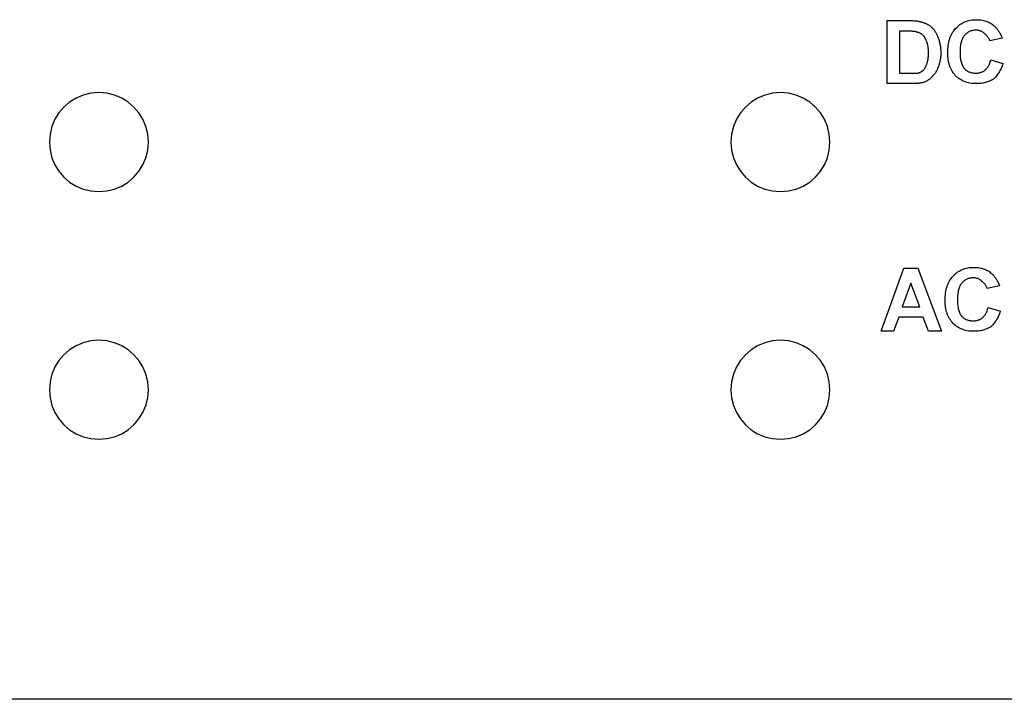
# Model space of a CAD drawing. Units: millimetres. Extents: x 0 to 1500, y 0 to 2000.
# Drawn here: x 740 to 804, y 1363 to 1406 of the extents above; entities that cross this region are included whole.
import ezdxf

# ---------------------------------------------------------------- set-up
doc = ezdxf.new("R2010")
doc.units = ezdxf.units.MM

msp = doc.modelspace()

# ---------------------------------------------------------------- linework, layer by layer
for points in [[(796.093, 1406.358), (797.565, 1406.358), (797.565, 1406.358), (797.628, 1406.358), (797.628, 1406.358), (797.689, 1406.356), (797.689, 1406.356), (797.748, 1406.354), (797.748, 1406.354), (797.805, 1406.351), (797.805, 1406.351), (797.861, 1406.347), (797.861, 1406.347), (797.915, 1406.342), (797.915, 1406.342), (797.967, 1406.337), (797.967, 1406.337), (798.017, 1406.33), (798.017, 1406.33), (798.066, 1406.322), (798.066, 1406.322), (798.113, 1406.314), (798.113, 1406.314), (798.158, 1406.305), (798.158, 1406.305), (798.201, 1406.295), (798.201, 1406.295), (798.243, 1406.283), (798.243, 1406.283), (798.283, 1406.272), (798.283, 1406.272), (798.321, 1406.259), (798.321, 1406.259), (798.357, 1406.245), (798.357, 1406.245), (798.406, 1406.23), (798.406, 1406.23), (798.453, 1406.215), (798.453, 1406.215), (798.5, 1406.199), (798.5, 1406.199), (798.545, 1406.181), (798.545, 1406.181), (798.588, 1406.163), (798.588, 1406.163), (798.63, 1406.144), (798.63, 1406.144), (798.671, 1406.124), (798.671, 1406.124), (798.711, 1406.104), (798.711, 1406.104), (798.749, 1406.082), (798.749, 1406.082), (798.786, 1406.059), (798.786, 1406.059), (798.822, 1406.036), (798.822, 1406.036), (798.856, 1406.012), (798.856, 1406.012), (798.889, 1405.986), (798.889, 1405.986), (798.92, 1405.96), (798.92, 1405.96), (798.951, 1405.933), (798.951, 1405.933), (798.98, 1405.905), (798.98, 1405.905), (799.014, 1405.87), (799.014, 1405.87), (799.048, 1405.833), (799.048, 1405.833), (799.08, 1405.795), (799.08, 1405.795), (799.11, 1405.757), (799.11, 1405.757), (799.14, 1405.718), (799.14, 1405.718), (799.168, 1405.677), (799.168, 1405.677), (799.195, 1405.636), (799.195, 1405.636), (799.22, 1405.594), (799.22, 1405.594), (799.244, 1405.551), (799.244, 1405.551), (799.267, 1405.508), (799.267, 1405.508), (799.288, 1405.463), (799.288, 1405.463), (799.309, 1405.417), (799.309, 1405.417), (799.327, 1405.371), (799.327, 1405.371), (799.345, 1405.324), (799.345, 1405.324), (799.361, 1405.275), (799.361, 1405.275), (799.376, 1405.226), (799.376, 1405.226), (799.396, 1405.176), (799.396, 1405.176), (799.416, 1405.125), (799.416, 1405.125), (799.433, 1405.072), (799.433, 1405.072), (799.45, 1405.018), (799.45, 1405.018), (799.465, 1404.962), (799.465, 1404.962), (799.479, 1404.905), (799.479, 1404.905), (799.492, 1404.847), (799.492, 1404.847), (799.503, 1404.788), (799.503, 1404.788), (799.513, 1404.727), (799.513, 1404.727), (799.522, 1404.665), (799.522, 1404.665), (799.529, 1404.601), (799.529, 1404.601), (799.535, 1404.537), (799.535, 1404.537), (799.54, 1404.47), (799.54, 1404.47), (799.543, 1404.403), (799.543, 1404.403), (799.545, 1404.334), (799.545, 1404.334), (799.546, 1404.264), (799.546, 1404.264), (799.545, 1404.201), (799.545, 1404.201), (799.543, 1404.139), (799.543, 1404.139), (799.54, 1404.077), (799.54, 1404.077), (799.535, 1404.017), (799.535, 1404.017), (799.529, 1403.957), (799.529, 1403.957), (799.522, 1403.898), (799.522, 1403.898), (799.513, 1403.84), (799.513, 1403.84), (799.503, 1403.783), (799.503, 1403.783), (799.492, 1403.727), (799.492, 1403.727), (799.479, 1403.672), (799.479, 1403.672), (799.465, 1403.617), (799.465, 1403.617), (799.45, 1403.564), (799.45, 1403.564), (799.433, 1403.511), (799.433, 1403.511), (799.416, 1403.46), (799.416, 1403.46), (799.396, 1403.409), (799.396, 1403.409), (799.376, 1403.359), (799.376, 1403.359), (799.361, 1403.31), (799.361, 1403.31), (799.344, 1403.261), (799.344, 1403.261), (799.325, 1403.214), (799.325, 1403.214), (799.305, 1403.168), (799.305, 1403.168), (799.283, 1403.122), (799.283, 1403.122), (799.259, 1403.078), (799.259, 1403.078), (799.233, 1403.034), (799.233, 1403.034), (799.206, 1402.991), (799.206, 1402.991), (799.177, 1402.949), (799.177, 1402.949), (799.146, 1402.908), (799.146, 1402.908), (799.113, 1402.868), (799.113, 1402.868), (799.079, 1402.828), (799.079, 1402.828), (799.042, 1402.79), (799.042, 1402.79), (799.004, 1402.752), (799.004, 1402.752), (798.965, 1402.715), (798.965, 1402.715), (798.923, 1402.68), (798.923, 1402.68), (798.901, 1402.652), (798.901, 1402.652), (798.877, 1402.625), (798.877, 1402.625), (798.851, 1402.599), (798.851, 1402.599), (798.824, 1402.573), (798.824, 1402.573), (798.795, 1402.549), (798.795, 1402.549), (798.764, 1402.526), (798.764, 1402.526), (798.731, 1402.503), (798.731, 1402.503), (798.697, 1402.482), (798.697, 1402.482), (798.66, 1402.461), (798.66, 1402.461), (798.622, 1402.441), (798.622, 1402.441), (798.583, 1402.422), (798.583, 1402.422), (798.541, 1402.404), (798.541, 1402.404), (798.498, 1402.386), (798.498, 1402.386), (798.453, 1402.37), (798.453, 1402.37), (798.406, 1402.355), (798.406, 1402.355), (798.357, 1402.34), (798.357, 1402.34), (798.321, 1402.333), (798.321, 1402.333), (798.284, 1402.327), (798.284, 1402.327), (798.245, 1402.321), (798.245, 1402.321), (798.205, 1402.315), (798.205, 1402.315), (798.164, 1402.31), (798.164, 1402.31), (798.121, 1402.306), (798.121, 1402.306), (798.077, 1402.301), (798.077, 1402.301), (798.032, 1402.298), (798.032, 1402.298), (797.985, 1402.294), (797.985, 1402.294), (797.937, 1402.291), (797.937, 1402.291), (797.888, 1402.289), (797.888, 1402.289), (797.837, 1402.287), (797.837, 1402.287), (797.785, 1402.285), (797.785, 1402.285), (797.732, 1402.284), (797.732, 1402.284), (797.677, 1402.284), (797.677, 1402.284), (797.621, 1402.283), (797.621, 1402.283), (796.093, 1402.283), (796.093, 1402.283), (796.093, 1406.358)], [(802.771, 1403.811), (803.564, 1403.585), (803.564, 1403.585), (803.535, 1403.502), (803.535, 1403.502), (803.504, 1403.421), (803.504, 1403.421), (803.473, 1403.342), (803.473, 1403.342), (803.44, 1403.267), (803.44, 1403.267), (803.406, 1403.194), (803.406, 1403.194), (803.37, 1403.124), (803.37, 1403.124), (803.333, 1403.056), (803.333, 1403.056), (803.295, 1402.991), (803.295, 1402.991), (803.255, 1402.929), (803.255, 1402.929), (803.214, 1402.869), (803.214, 1402.869), (803.172, 1402.812), (803.172, 1402.812), (803.129, 1402.757), (803.129, 1402.757), (803.084, 1402.706), (803.084, 1402.706), (803.038, 1402.657), (803.038, 1402.657), (802.99, 1402.61), (802.99, 1402.61), (802.941, 1402.566), (802.941, 1402.566), (802.884, 1402.532), (802.884, 1402.532), (802.824, 1402.5), (802.824, 1402.5), (802.763, 1402.47), (802.763, 1402.47), (802.701, 1402.443), (802.701, 1402.443), (802.636, 1402.417), (802.636, 1402.417), (802.57, 1402.394), (802.57, 1402.394), (802.502, 1402.373), (802.502, 1402.373), (802.432, 1402.354), (802.432, 1402.354), (802.36, 1402.338), (802.36, 1402.338), (802.287, 1402.323), (802.287, 1402.323), (802.212, 1402.311), (802.212, 1402.311), (802.135, 1402.301), (802.135, 1402.301), (802.056, 1402.293), (802.056, 1402.293), (801.976, 1402.288), (801.976, 1402.288), (801.893, 1402.285), (801.893, 1402.285), (801.809, 1402.283), (801.809, 1402.283), (801.711, 1402.285), (801.711, 1402.285), (801.616, 1402.291), (801.616, 1402.291), (801.522, 1402.301), (801.522, 1402.301), (801.431, 1402.315), (801.431, 1402.315), (801.342, 1402.333), (801.342, 1402.333), (801.255, 1402.355), (801.255, 1402.355), (801.17, 1402.381), (801.17, 1402.381), (801.088, 1402.411), (801.088, 1402.411), (801.007, 1402.445), (801.007, 1402.445), (800.929, 1402.482), (800.929, 1402.482), (800.854, 1402.524), (800.854, 1402.524), (800.78, 1402.57), (800.78, 1402.57), (800.709, 1402.62), (800.709, 1402.62), (800.639, 1402.673), (800.639, 1402.673), (800.572, 1402.731), (800.572, 1402.731), (800.508, 1402.793), (800.508, 1402.793), (800.446, 1402.865), (800.446, 1402.865), (800.388, 1402.94), (800.388, 1402.94), (800.335, 1403.017), (800.335, 1403.017), (800.285, 1403.097), (800.285, 1403.097), (800.239, 1403.18), (800.239, 1403.18), (800.197, 1403.265), (800.197, 1403.265), (800.159, 1403.353), (800.159, 1403.353), (800.126, 1403.444), (800.126, 1403.444), (800.096, 1403.537), (800.096, 1403.537), (800.07, 1403.633), (800.07, 1403.633), (800.048, 1403.731), (800.048, 1403.731), (800.03, 1403.833), (800.03, 1403.833), (800.016, 1403.937), (800.016, 1403.937), (800.006, 1404.043), (800.006, 1404.043), (800, 1404.152), (800, 1404.152), (799.998, 1404.264), (799.998, 1404.264), (800, 1404.39), (800, 1404.39), (800.006, 1404.512), (800.006, 1404.512), (800.016, 1404.63), (800.016, 1404.63), (800.03, 1404.745), (800.03, 1404.745), (800.048, 1404.857), (800.048, 1404.857), (800.07, 1404.965), (800.07, 1404.965), (800.096, 1405.069), (800.096, 1405.069), (800.126, 1405.17), (800.126, 1405.17), (800.159, 1405.267), (800.159, 1405.267), (800.197, 1405.361), (800.197, 1405.361), (800.239, 1405.451), (800.239, 1405.451), (800.285, 1405.538), (800.285, 1405.538), (800.335, 1405.621), (800.335, 1405.621), (800.388, 1405.7), (800.388, 1405.7), (800.446, 1405.776), (800.446, 1405.776), (800.508, 1405.849), (800.508, 1405.849), (800.573, 1405.917), (800.573, 1405.917), (800.64, 1405.981), (800.64, 1405.981), (800.711, 1406.041), (800.711, 1406.041), (800.783, 1406.096), (800.783, 1406.096), (800.859, 1406.147), (800.859, 1406.147), (800.937, 1406.194), (800.937, 1406.194), (801.018, 1406.236), (801.018, 1406.236), (801.102, 1406.273), (801.102, 1406.273), (801.188, 1406.306), (801.188, 1406.306), (801.277, 1406.335), (801.277, 1406.335), (801.368, 1406.36), (801.368, 1406.36), (801.463, 1406.379), (801.463, 1406.379), (801.559, 1406.395), (801.559, 1406.395), (801.659, 1406.406), (801.659, 1406.406), (801.761, 1406.413), (801.761, 1406.413), (801.866, 1406.415), (801.866, 1406.415), (801.957, 1406.413), (801.957, 1406.413), (802.045, 1406.408), (802.045, 1406.408), (802.132, 1406.399), (802.132, 1406.399), (802.216, 1406.386), (802.216, 1406.386), (802.298, 1406.371), (802.298, 1406.371), (802.378, 1406.351), (802.378, 1406.351), (802.455, 1406.328), (802.455, 1406.328), (802.531, 1406.302), (802.531, 1406.302), (802.604, 1406.272), (802.604, 1406.272), (802.675, 1406.238), (802.675, 1406.238), (802.744, 1406.201), (802.744, 1406.201), (802.81, 1406.16), (802.81, 1406.16), (802.875, 1406.116), (802.875, 1406.116), (802.937, 1406.068), (802.937, 1406.068), (802.997, 1406.017), (802.997, 1406.017), (803.054, 1405.962), (803.054, 1405.962), (803.089, 1405.926), (803.089, 1405.926), (803.123, 1405.889), (803.123, 1405.889), (803.156, 1405.85), (803.156, 1405.85), (803.189, 1405.81), (803.189, 1405.81), (803.22, 1405.769), (803.22, 1405.769), (803.251, 1405.726), (803.251, 1405.726), (803.28, 1405.682), (803.28, 1405.682), (803.309, 1405.637), (803.309, 1405.637), (803.337, 1405.59), (803.337, 1405.59), (803.364, 1405.542), (803.364, 1405.542), (803.39, 1405.493), (803.39, 1405.493), (803.415, 1405.442), (803.415, 1405.442), (803.439, 1405.39), (803.439, 1405.39), (803.463, 1405.337), (803.463, 1405.337), (803.485, 1405.282), (803.485, 1405.282), (803.507, 1405.226), (803.507, 1405.226), (802.715, 1405.057), (802.715, 1405.057), (802.7, 1405.091), (802.7, 1405.091), (802.685, 1405.126), (802.685, 1405.126), (802.668, 1405.159), (802.668, 1405.159), (802.651, 1405.191), (802.651, 1405.191), (802.633, 1405.222), (802.633, 1405.222), (802.614, 1405.253), (802.614, 1405.253), (802.594, 1405.282), (802.594, 1405.282), (802.573, 1405.311), (802.573, 1405.311), (802.552, 1405.339), (802.552, 1405.339), (802.529, 1405.366), (802.529, 1405.366), (802.506, 1405.392), (802.506, 1405.392), (802.481, 1405.417), (802.481, 1405.417), (802.456, 1405.442), (802.456, 1405.442), (802.43, 1405.465), (802.43, 1405.465), (802.403, 1405.488), (802.403, 1405.488), (802.375, 1405.509), (802.375, 1405.509), (802.346, 1405.537), (802.346, 1405.537), (802.317, 1405.562), (802.317, 1405.562), (802.286, 1405.586), (802.286, 1405.586), (802.255, 1405.608), (802.255, 1405.608), (802.223, 1405.629), (802.223, 1405.629), (802.189, 1405.647), (802.189, 1405.647), (802.155, 1405.664), (802.155, 1405.664), (802.121, 1405.679), (802.121, 1405.679), (802.085, 1405.692), (802.085, 1405.692), (802.048, 1405.704), (802.048, 1405.704), (802.01, 1405.714), (802.01, 1405.714), (801.972, 1405.722), (801.972, 1405.722), (801.933, 1405.728), (801.933, 1405.728), (801.892, 1405.732), (801.892, 1405.732), (801.851, 1405.735), (801.851, 1405.735), (801.809, 1405.736), (801.809, 1405.736), (801.753, 1405.734), (801.753, 1405.734), (801.699, 1405.73), (801.699, 1405.73), (801.645, 1405.724), (801.645, 1405.724), (801.593, 1405.714), (801.593, 1405.714), (801.543, 1405.703), (801.543, 1405.703), (801.494, 1405.688), (801.494, 1405.688), (801.446, 1405.671), (801.446, 1405.671), (801.399, 1405.651), (801.399, 1405.651), (801.354, 1405.628), (801.354, 1405.628), (801.31, 1405.603), (801.31, 1405.603), (801.267, 1405.575), (801.267, 1405.575), (801.226, 1405.545), (801.226, 1405.545), (801.186, 1405.511), (801.186, 1405.511), (801.147, 1405.476), (801.147, 1405.476), (801.11, 1405.437), (801.11, 1405.437), (801.074, 1405.396), (801.074, 1405.396), (801.039, 1405.352), (801.039, 1405.352), (801.007, 1405.305), (801.007, 1405.305), (800.977, 1405.255), (800.977, 1405.255), (800.95, 1405.202), (800.95, 1405.202), (800.924, 1405.145), (800.924, 1405.145), (800.901, 1405.086), (800.901, 1405.086), (800.88, 1405.023), (800.88, 1405.023), (800.861, 1404.957), (800.861, 1404.957), (800.845, 1404.889), (800.845, 1404.889), (800.83, 1404.817), (800.83, 1404.817), (800.818, 1404.742), (800.818, 1404.742), (800.808, 1404.664), (800.808, 1404.664), (800.801, 1404.583), (800.801, 1404.583), (800.795, 1404.499), (800.795, 1404.499), (800.792, 1404.411), (800.792, 1404.411), (800.791, 1404.321), (800.791, 1404.321), (800.792, 1404.23), (800.792, 1404.23), (800.795, 1404.143), (800.795, 1404.143), (800.801, 1404.059), (800.801, 1404.059), (800.808, 1403.978), (800.808, 1403.978), (800.818, 1403.9), (800.818, 1403.9), (800.83, 1403.825), (800.83, 1403.825), (800.845, 1403.753), (800.845, 1403.753), (800.861, 1403.684), (800.861, 1403.684), (800.88, 1403.618), (800.88, 1403.618), (800.901, 1403.556), (800.901, 1403.556), (800.924, 1403.496), (800.924, 1403.496), (800.95, 1403.44), (800.95, 1403.44), (800.977, 1403.387), (800.977, 1403.387), (801.007, 1403.337), (801.007, 1403.337), (801.039, 1403.29), (801.039, 1403.29), (801.074, 1403.246), (801.074, 1403.246), (801.11, 1403.211), (801.11, 1403.211), (801.147, 1403.179), (801.147, 1403.179), (801.186, 1403.149), (801.186, 1403.149), (801.226, 1403.122), (801.226, 1403.122), (801.267, 1403.096), (801.267, 1403.096), (801.31, 1403.073), (801.31, 1403.073), (801.354, 1403.052), (801.354, 1403.052), (801.399, 1403.033), (801.399, 1403.033), (801.446, 1403.017), (801.446, 1403.017), (801.494, 1403.002), (801.494, 1403.002), (801.543, 1402.99), (801.543, 1402.99), (801.593, 1402.98), (801.593, 1402.98), (801.645, 1402.973), (801.645, 1402.973), (801.699, 1402.967), (801.699, 1402.967), (801.753, 1402.964), (801.753, 1402.964), (801.809, 1402.963), (801.809, 1402.963), (801.851, 1402.963), (801.851, 1402.963), (801.892, 1402.965), (801.892, 1402.965), (801.933, 1402.969), (801.933, 1402.969), (801.972, 1402.973), (801.972, 1402.973), (802.01, 1402.979), (802.01, 1402.979), (802.048, 1402.986), (802.048, 1402.986), (802.085, 1402.995), (802.085, 1402.995), (802.121, 1403.005), (802.121, 1403.005), (802.155, 1403.016), (802.155, 1403.016), (802.189, 1403.029), (802.189, 1403.029), (802.223, 1403.043), (802.223, 1403.043), (802.255, 1403.058), (802.255, 1403.058), (802.286, 1403.075), (802.286, 1403.075), (802.317, 1403.093), (802.317, 1403.093), (802.346, 1403.112), (802.346, 1403.112), (802.375, 1403.132), (802.375, 1403.132), (802.41, 1403.162), (802.41, 1403.162), (802.443, 1403.192), (802.443, 1403.192), (802.475, 1403.225), (802.475, 1403.225), (802.506, 1403.26), (802.506, 1403.26), (802.535, 1403.296), (802.535, 1403.296), (802.564, 1403.334), (802.564, 1403.334), (802.59, 1403.374), (802.59, 1403.374), (802.616, 1403.415), (802.616, 1403.415), (802.64, 1403.459), (802.64, 1403.459), (802.663, 1403.504), (802.663, 1403.504), (802.684, 1403.551), (802.684, 1403.551), (802.704, 1403.599), (802.704, 1403.599), (802.723, 1403.65), (802.723, 1403.65), (802.74, 1403.702), (802.74, 1403.702), (802.757, 1403.756), (802.757, 1403.756), (802.771, 1403.811), (802.771, 1403.811), (802.771, 1403.811)], [(796.886, 1405.679), (796.886, 1402.963), (796.886, 1402.963), (797.508, 1402.963), (797.508, 1402.963), (797.557, 1402.963), (797.557, 1402.963), (797.604, 1402.963), (797.604, 1402.963), (797.649, 1402.963), (797.649, 1402.963), (797.692, 1402.963), (797.692, 1402.963), (797.734, 1402.963), (797.734, 1402.963), (797.773, 1402.963), (797.773, 1402.963), (797.811, 1402.963), (797.811, 1402.963), (797.848, 1402.963), (797.848, 1402.963), (797.882, 1402.963), (797.882, 1402.963), (797.915, 1402.963), (797.915, 1402.963), (797.946, 1402.963), (797.946, 1402.963), (797.975, 1402.963), (797.975, 1402.963), (798.002, 1402.963), (798.002, 1402.963), (798.028, 1402.963), (798.028, 1402.963), (798.052, 1402.963), (798.052, 1402.963), (798.074, 1402.963), (798.074, 1402.963), (798.095, 1402.97), (798.095, 1402.97), (798.117, 1402.978), (798.117, 1402.978), (798.138, 1402.986), (798.138, 1402.986), (798.159, 1402.994), (798.159, 1402.994), (798.18, 1403.003), (798.18, 1403.003), (798.201, 1403.013), (798.201, 1403.013), (798.223, 1403.023), (798.223, 1403.023), (798.244, 1403.033), (798.244, 1403.033), (798.265, 1403.044), (798.265, 1403.044), (798.286, 1403.055), (798.286, 1403.055), (798.308, 1403.067), (798.308, 1403.067), (798.329, 1403.079), (798.329, 1403.079), (798.35, 1403.092), (798.35, 1403.092), (798.371, 1403.105), (798.371, 1403.105), (798.392, 1403.118), (798.392, 1403.118), (798.414, 1403.132), (798.414, 1403.132), (798.428, 1403.147), (798.428, 1403.147), (798.442, 1403.163), (798.442, 1403.163), (798.456, 1403.181), (798.456, 1403.181), (798.47, 1403.2), (798.47, 1403.2), (798.484, 1403.22), (798.484, 1403.22), (798.499, 1403.241), (798.499, 1403.241), (798.513, 1403.264), (798.513, 1403.264), (798.527, 1403.288), (798.527, 1403.288), (798.541, 1403.313), (798.541, 1403.313), (798.555, 1403.34), (798.555, 1403.34), (798.569, 1403.368), (798.569, 1403.368), (798.583, 1403.398), (798.583, 1403.398), (798.598, 1403.428), (798.598, 1403.428), (798.612, 1403.46), (798.612, 1403.46), (798.626, 1403.494), (798.626, 1403.494), (798.64, 1403.529), (798.64, 1403.529), (798.654, 1403.565), (798.654, 1403.565), (798.667, 1403.602), (798.667, 1403.602), (798.678, 1403.641), (798.678, 1403.641), (798.69, 1403.681), (798.69, 1403.681), (798.7, 1403.722), (798.7, 1403.722), (798.709, 1403.765), (798.709, 1403.765), (798.717, 1403.809), (798.717, 1403.809), (798.725, 1403.854), (798.725, 1403.854), (798.732, 1403.901), (798.732, 1403.901), (798.737, 1403.949), (798.737, 1403.949), (798.742, 1403.998), (798.742, 1403.998), (798.746, 1404.048), (798.746, 1404.048), (798.749, 1404.1), (798.749, 1404.1), (798.751, 1404.154), (798.751, 1404.154), (798.753, 1404.208), (798.753, 1404.208), (798.753, 1404.264), (798.753, 1404.264), (798.753, 1404.327), (798.753, 1404.327), (798.751, 1404.387), (798.751, 1404.387), (798.749, 1404.445), (798.749, 1404.445), (798.746, 1404.501), (798.746, 1404.501), (798.742, 1404.555), (798.742, 1404.555), (798.737, 1404.606), (798.737, 1404.606), (798.732, 1404.656), (798.732, 1404.656), (798.725, 1404.703), (798.725, 1404.703), (798.717, 1404.748), (798.717, 1404.748), (798.709, 1404.79), (798.709, 1404.79), (798.7, 1404.831), (798.7, 1404.831), (798.69, 1404.869), (798.69, 1404.869), (798.678, 1404.905), (798.678, 1404.905), (798.667, 1404.939), (798.667, 1404.939), (798.654, 1404.971), (798.654, 1404.971), (798.64, 1405), (798.64, 1405), (798.626, 1405.035), (798.626, 1405.035), (798.612, 1405.068), (798.612, 1405.068), (798.598, 1405.1), (798.598, 1405.1), (798.583, 1405.131), (798.583, 1405.131), (798.569, 1405.16), (798.569, 1405.16), (798.555, 1405.188), (798.555, 1405.188), (798.541, 1405.215), (798.541, 1405.215), (798.527, 1405.24), (798.527, 1405.24), (798.513, 1405.265), (798.513, 1405.265), (798.499, 1405.287), (798.499, 1405.287), (798.484, 1405.309), (798.484, 1405.309), (798.47, 1405.329), (798.47, 1405.329), (798.456, 1405.348), (798.456, 1405.348), (798.442, 1405.365), (798.442, 1405.365), (798.428, 1405.381), (798.428, 1405.381), (798.414, 1405.396), (798.414, 1405.396), (798.392, 1405.417), (798.392, 1405.417), (798.369, 1405.437), (798.369, 1405.437), (798.346, 1405.456), (798.346, 1405.456), (798.322, 1405.474), (798.322, 1405.474), (798.296, 1405.491), (798.296, 1405.491), (798.27, 1405.508), (798.27, 1405.508), (798.243, 1405.523), (798.243, 1405.523), (798.216, 1405.538), (798.216, 1405.538), (798.187, 1405.551), (798.187, 1405.551), (798.157, 1405.564), (798.157, 1405.564), (798.127, 1405.576), (798.127, 1405.576), (798.095, 1405.587), (798.095, 1405.587), (798.063, 1405.597), (798.063, 1405.597), (798.03, 1405.607), (798.03, 1405.607), (797.996, 1405.615), (797.996, 1405.615), (797.961, 1405.622), (797.961, 1405.622), (797.938, 1405.629), (797.938, 1405.629), (797.913, 1405.636), (797.913, 1405.636), (797.885, 1405.642), (797.885, 1405.642), (797.855, 1405.647), (797.855, 1405.647), (797.822, 1405.652), (797.822, 1405.652), (797.786, 1405.657), (797.786, 1405.657), (797.747, 1405.661), (797.747, 1405.661), (797.706, 1405.665), (797.706, 1405.665), (797.662, 1405.668), (797.662, 1405.668), (797.616, 1405.671), (797.616, 1405.671), (797.567, 1405.674), (797.567, 1405.674), (797.515, 1405.676), (797.515, 1405.676), (797.461, 1405.677), (797.461, 1405.677), (797.404, 1405.678), (797.404, 1405.678), (797.344, 1405.679), (797.344, 1405.679), (797.282, 1405.679), (797.282, 1405.679), (796.886, 1405.679)], [(748.393, 1398.509), (748.351, 1399.028), (748.23, 1399.521), (748.036, 1399.98), (747.775, 1400.399), (747.456, 1400.772), (747.083, 1401.092), (746.663, 1401.352), (746.204, 1401.546), (745.712, 1401.667), (745.193, 1401.709), (745.193, 1401.709), (744.674, 1401.667), (744.181, 1401.546), (743.722, 1401.352), (743.303, 1401.092), (742.93, 1400.772), (742.61, 1400.399), (742.35, 1399.98), (742.156, 1399.521), (742.034, 1399.028), (741.993, 1398.509), (741.993, 1398.509), (742.034, 1397.99), (742.156, 1397.498), (742.35, 1397.038), (742.61, 1396.619), (742.93, 1396.246), (743.303, 1395.926), (743.722, 1395.666), (744.181, 1395.472), (744.674, 1395.351), (745.193, 1395.309), (745.193, 1395.309), (745.712, 1395.351), (746.204, 1395.472), (746.663, 1395.666), (747.083, 1395.926), (747.456, 1396.246), (747.775, 1396.619), (748.036, 1397.038), (748.23, 1397.497), (748.351, 1397.99), (748.393, 1398.509), (748.393, 1398.509)], [(792.393, 1398.509), (792.351, 1399.028), (792.23, 1399.521), (792.036, 1399.98), (791.775, 1400.399), (791.456, 1400.772), (791.083, 1401.092), (790.663, 1401.352), (790.204, 1401.546), (789.712, 1401.667), (789.193, 1401.709), (789.193, 1401.709), (788.674, 1401.667), (788.181, 1401.546), (787.722, 1401.352), (787.303, 1401.092), (786.93, 1400.772), (786.61, 1400.399), (786.35, 1399.98), (786.156, 1399.521), (786.034, 1399.028), (785.992, 1398.509), (785.992, 1398.509), (786.034, 1397.99), (786.156, 1397.498), (786.35, 1397.038), (786.61, 1396.619), (786.93, 1396.246), (787.303, 1395.926), (787.722, 1395.666), (788.181, 1395.472), (788.674, 1395.351), (789.193, 1395.309), (789.193, 1395.309), (789.712, 1395.351), (790.204, 1395.472), (790.663, 1395.666), (791.083, 1395.926), (791.456, 1396.246), (791.775, 1396.619), (792.036, 1397.038), (792.23, 1397.497), (792.351, 1397.99), (792.393, 1398.509), (792.393, 1398.509)], [(799.602, 1386.284), (798.753, 1386.284), (798.753, 1386.284), (798.414, 1387.19), (798.414, 1387.19), (796.829, 1387.19), (796.829, 1387.19), (796.489, 1386.284), (796.489, 1386.284), (795.697, 1386.284), (795.697, 1386.284), (797.169, 1390.359), (797.169, 1390.359), (798.074, 1390.359), (798.074, 1390.359), (799.602, 1386.284)], [(802.602, 1387.812), (803.394, 1387.586), (803.394, 1387.586), (803.365, 1387.502), (803.365, 1387.502), (803.335, 1387.422), (803.335, 1387.422), (803.303, 1387.343), (803.303, 1387.343), (803.27, 1387.268), (803.27, 1387.268), (803.236, 1387.195), (803.236, 1387.195), (803.2, 1387.124), (803.2, 1387.124), (803.163, 1387.057), (803.163, 1387.057), (803.125, 1386.992), (803.125, 1386.992), (803.085, 1386.929), (803.085, 1386.929), (803.045, 1386.87), (803.045, 1386.87), (803.002, 1386.813), (803.002, 1386.813), (802.959, 1386.758), (802.959, 1386.758), (802.914, 1386.707), (802.914, 1386.707), (802.868, 1386.658), (802.868, 1386.658), (802.82, 1386.611), (802.82, 1386.611), (802.771, 1386.567), (802.771, 1386.567), (802.714, 1386.533), (802.714, 1386.533), (802.655, 1386.501), (802.655, 1386.501), (802.594, 1386.471), (802.594, 1386.471), (802.531, 1386.444), (802.531, 1386.444), (802.466, 1386.418), (802.466, 1386.418), (802.4, 1386.395), (802.4, 1386.395), (802.332, 1386.374), (802.332, 1386.374), (802.262, 1386.355), (802.262, 1386.355), (802.19, 1386.339), (802.19, 1386.339), (802.117, 1386.324), (802.117, 1386.324), (802.042, 1386.312), (802.042, 1386.312), (801.965, 1386.302), (801.965, 1386.302), (801.886, 1386.294), (801.886, 1386.294), (801.806, 1386.289), (801.806, 1386.289), (801.723, 1386.285), (801.723, 1386.285), (801.639, 1386.284), (801.639, 1386.284), (801.542, 1386.286), (801.542, 1386.286), (801.446, 1386.292), (801.446, 1386.292), (801.352, 1386.302), (801.352, 1386.302), (801.261, 1386.316), (801.261, 1386.316), (801.172, 1386.334), (801.172, 1386.334), (801.085, 1386.356), (801.085, 1386.356), (801, 1386.382), (801, 1386.382), (800.918, 1386.412), (800.918, 1386.412), (800.838, 1386.446), (800.838, 1386.446), (800.76, 1386.483), (800.76, 1386.483), (800.684, 1386.525), (800.684, 1386.525), (800.61, 1386.571), (800.61, 1386.571), (800.539, 1386.621), (800.539, 1386.621), (800.47, 1386.674), (800.47, 1386.674), (800.403, 1386.732), (800.403, 1386.732), (800.338, 1386.794), (800.338, 1386.794), (800.276, 1386.866), (800.276, 1386.866), (800.218, 1386.94), (800.218, 1386.94), (800.165, 1387.018), (800.165, 1387.018), (800.115, 1387.098), (800.115, 1387.098), (800.069, 1387.181), (800.069, 1387.181), (800.027, 1387.266), (800.027, 1387.266), (799.99, 1387.354), (799.99, 1387.354), (799.956, 1387.445), (799.956, 1387.445), (799.926, 1387.538), (799.926, 1387.538), (799.9, 1387.634), (799.9, 1387.634), (799.878, 1387.732), (799.878, 1387.732), (799.86, 1387.834), (799.86, 1387.834), (799.846, 1387.938), (799.846, 1387.938), (799.836, 1388.044), (799.836, 1388.044), (799.83, 1388.153), (799.83, 1388.153), (799.828, 1388.265), (799.828, 1388.265), (799.83, 1388.391), (799.83, 1388.391), (799.836, 1388.513), (799.836, 1388.513), (799.846, 1388.631), (799.846, 1388.631), (799.86, 1388.746), (799.86, 1388.746), (799.878, 1388.858), (799.878, 1388.858), (799.9, 1388.965), (799.9, 1388.965), (799.926, 1389.07), (799.926, 1389.07), (799.956, 1389.171), (799.956, 1389.171), (799.99, 1389.268), (799.99, 1389.268), (800.027, 1389.362), (800.027, 1389.362), (800.069, 1389.452), (800.069, 1389.452), (800.115, 1389.539), (800.115, 1389.539), (800.165, 1389.622), (800.165, 1389.622), (800.218, 1389.701), (800.218, 1389.701), (800.276, 1389.777), (800.276, 1389.777), (800.338, 1389.85), (800.338, 1389.85), (800.403, 1389.918), (800.403, 1389.918), (800.47, 1389.982), (800.47, 1389.982), (800.541, 1390.042), (800.541, 1390.042), (800.614, 1390.097), (800.614, 1390.097), (800.689, 1390.148), (800.689, 1390.148), (800.768, 1390.195), (800.768, 1390.195), (800.848, 1390.237), (800.848, 1390.237), (800.932, 1390.274), (800.932, 1390.274), (801.018, 1390.307), (801.018, 1390.307), (801.107, 1390.336), (801.107, 1390.336), (801.199, 1390.36), (801.199, 1390.36), (801.293, 1390.38), (801.293, 1390.38), (801.39, 1390.396), (801.39, 1390.396), (801.489, 1390.407), (801.489, 1390.407), (801.591, 1390.414), (801.591, 1390.414), (801.696, 1390.416), (801.696, 1390.416), (801.787, 1390.414), (801.787, 1390.414), (801.876, 1390.409), (801.876, 1390.409), (801.962, 1390.4), (801.962, 1390.4), (802.046, 1390.387), (802.046, 1390.387), (802.128, 1390.371), (802.128, 1390.371), (802.208, 1390.352), (802.208, 1390.352), (802.286, 1390.329), (802.286, 1390.329), (802.361, 1390.303), (802.361, 1390.303), (802.434, 1390.272), (802.434, 1390.272), (802.505, 1390.239), (802.505, 1390.239), (802.574, 1390.202), (802.574, 1390.202), (802.64, 1390.161), (802.64, 1390.161), (802.705, 1390.117), (802.705, 1390.117), (802.767, 1390.069), (802.767, 1390.069), (802.827, 1390.018), (802.827, 1390.018), (802.885, 1389.963), (802.885, 1389.963), (802.919, 1389.927), (802.919, 1389.927), (802.954, 1389.89), (802.954, 1389.89), (802.987, 1389.851), (802.987, 1389.851), (803.019, 1389.811), (803.019, 1389.811), (803.05, 1389.77), (803.05, 1389.77), (803.081, 1389.727), (803.081, 1389.727), (803.11, 1389.683), (803.11, 1389.683), (803.139, 1389.638), (803.139, 1389.638), (803.167, 1389.591), (803.167, 1389.591), (803.194, 1389.543), (803.194, 1389.543), (803.22, 1389.494), (803.22, 1389.494), (803.245, 1389.443), (803.245, 1389.443), (803.27, 1389.391), (803.27, 1389.391), (803.293, 1389.338), (803.293, 1389.338), (803.316, 1389.283), (803.316, 1389.283), (803.337, 1389.227), (803.337, 1389.227), (802.545, 1389.057), (802.545, 1389.057), (802.53, 1389.092), (802.53, 1389.092), (802.515, 1389.126), (802.515, 1389.126), (802.499, 1389.16), (802.499, 1389.16), (802.481, 1389.192), (802.481, 1389.192), (802.463, 1389.223), (802.463, 1389.223), (802.444, 1389.254), (802.444, 1389.254), (802.424, 1389.283), (802.424, 1389.283), (802.403, 1389.312), (802.403, 1389.312), (802.382, 1389.34), (802.382, 1389.34), (802.359, 1389.367), (802.359, 1389.367), (802.336, 1389.393), (802.336, 1389.393), (802.312, 1389.418), (802.312, 1389.418), (802.286, 1389.443), (802.286, 1389.443), (802.26, 1389.466), (802.26, 1389.466), (802.233, 1389.489), (802.233, 1389.489), (802.205, 1389.51), (802.205, 1389.51), (802.177, 1389.538), (802.177, 1389.538), (802.147, 1389.563), (802.147, 1389.563), (802.117, 1389.587), (802.117, 1389.587), (802.085, 1389.609), (802.085, 1389.609), (802.053, 1389.63), (802.053, 1389.63), (802.02, 1389.648), (802.02, 1389.648), (801.986, 1389.665), (801.986, 1389.665), (801.951, 1389.68), (801.951, 1389.68), (801.915, 1389.693), (801.915, 1389.693), (801.878, 1389.705), (801.878, 1389.705), (801.841, 1389.714), (801.841, 1389.714), (801.802, 1389.722), (801.802, 1389.722), (801.763, 1389.729), (801.763, 1389.729), (801.723, 1389.733), (801.723, 1389.733), (801.681, 1389.736), (801.681, 1389.736), (801.639, 1389.737), (801.639, 1389.737), (801.584, 1389.735), (801.584, 1389.735), (801.529, 1389.731), (801.529, 1389.731), (801.476, 1389.725), (801.476, 1389.725), (801.424, 1389.715), (801.424, 1389.715), (801.373, 1389.703), (801.373, 1389.703), (801.324, 1389.689), (801.324, 1389.689), (801.276, 1389.672), (801.276, 1389.672), (801.229, 1389.652), (801.229, 1389.652), (801.184, 1389.629), (801.184, 1389.629), (801.14, 1389.604), (801.14, 1389.604), (801.097, 1389.576), (801.097, 1389.576), (801.056, 1389.546), (801.056, 1389.546), (801.016, 1389.512), (801.016, 1389.512), (800.977, 1389.477), (800.977, 1389.477), (800.94, 1389.438), (800.94, 1389.438), (800.904, 1389.397), (800.904, 1389.397), (800.869, 1389.353), (800.869, 1389.353), (800.837, 1389.306), (800.837, 1389.306), (800.808, 1389.256), (800.808, 1389.256), (800.78, 1389.202), (800.78, 1389.202), (800.755, 1389.146), (800.755, 1389.146), (800.731, 1389.087), (800.731, 1389.087), (800.71, 1389.024), (800.71, 1389.024), (800.692, 1388.958), (800.692, 1388.958), (800.675, 1388.89), (800.675, 1388.89), (800.661, 1388.818), (800.661, 1388.818), (800.648, 1388.743), (800.648, 1388.743), (800.638, 1388.665), (800.638, 1388.665), (800.631, 1388.584), (800.631, 1388.584), (800.625, 1388.499), (800.625, 1388.499), (800.622, 1388.412), (800.622, 1388.412), (800.621, 1388.322), (800.621, 1388.322), (800.622, 1388.231), (800.622, 1388.231), (800.625, 1388.144), (800.625, 1388.144), (800.631, 1388.06), (800.631, 1388.06), (800.638, 1387.979), (800.638, 1387.979), (800.648, 1387.901), (800.648, 1387.901), (800.661, 1387.826), (800.661, 1387.826), (800.675, 1387.754), (800.675, 1387.754), (800.692, 1387.685), (800.692, 1387.685), (800.71, 1387.619), (800.71, 1387.619), (800.731, 1387.557), (800.731, 1387.557), (800.755, 1387.497), (800.755, 1387.497), (800.78, 1387.441), (800.78, 1387.441), (800.808, 1387.388), (800.808, 1387.388), (800.837, 1387.338), (800.837, 1387.338), (800.869, 1387.29), (800.869, 1387.29), (800.904, 1387.246), (800.904, 1387.246), (800.94, 1387.212), (800.94, 1387.212), (800.977, 1387.18), (800.977, 1387.18), (801.016, 1387.15), (801.016, 1387.15), (801.056, 1387.123), (801.056, 1387.123), (801.097, 1387.097), (801.097, 1387.097), (801.14, 1387.074), (801.14, 1387.074), (801.184, 1387.053), (801.184, 1387.053), (801.229, 1387.034), (801.229, 1387.034), (801.276, 1387.018), (801.276, 1387.018), (801.324, 1387.003), (801.324, 1387.003), (801.373, 1386.991), (801.373, 1386.991), (801.424, 1386.981), (801.424, 1386.981), (801.476, 1386.973), (801.476, 1386.973), (801.529, 1386.968), (801.529, 1386.968), (801.584, 1386.965), (801.584, 1386.965), (801.639, 1386.963), (801.639, 1386.963), (801.681, 1386.964), (801.681, 1386.964), (801.723, 1386.966), (801.723, 1386.966), (801.763, 1386.969), (801.763, 1386.969), (801.802, 1386.974), (801.802, 1386.974), (801.841, 1386.98), (801.841, 1386.98), (801.878, 1386.987), (801.878, 1386.987), (801.915, 1386.996), (801.915, 1386.996), (801.951, 1387.006), (801.951, 1387.006), (801.986, 1387.017), (801.986, 1387.017), (802.02, 1387.03), (802.02, 1387.03), (802.053, 1387.044), (802.053, 1387.044), (802.085, 1387.059), (802.085, 1387.059), (802.117, 1387.076), (802.117, 1387.076), (802.147, 1387.093), (802.147, 1387.093), (802.177, 1387.113), (802.177, 1387.113), (802.205, 1387.133), (802.205, 1387.133), (802.24, 1387.162), (802.24, 1387.162), (802.274, 1387.193), (802.274, 1387.193), (802.306, 1387.226), (802.306, 1387.226), (802.336, 1387.261), (802.336, 1387.261), (802.366, 1387.297), (802.366, 1387.297), (802.394, 1387.335), (802.394, 1387.335), (802.421, 1387.375), (802.421, 1387.375), (802.446, 1387.416), (802.446, 1387.416), (802.47, 1387.46), (802.47, 1387.46), (802.493, 1387.505), (802.493, 1387.505), (802.514, 1387.552), (802.514, 1387.552), (802.534, 1387.6), (802.534, 1387.6), (802.553, 1387.651), (802.553, 1387.651), (802.571, 1387.703), (802.571, 1387.703), (802.587, 1387.757), (802.587, 1387.757), (802.602, 1387.812), (802.602, 1387.812), (802.602, 1387.812)], [(798.187, 1387.869), (797.621, 1389.397), (797.621, 1389.397), (797.055, 1387.869), (797.055, 1387.869), (798.187, 1387.869)], [(748.393, 1382.509), (748.351, 1383.028), (748.23, 1383.52), (748.036, 1383.98), (747.775, 1384.399), (747.456, 1384.772), (747.083, 1385.092), (746.663, 1385.352), (746.204, 1385.546), (745.712, 1385.667), (745.193, 1385.709), (745.193, 1385.709), (744.674, 1385.667), (744.181, 1385.546), (743.722, 1385.352), (743.303, 1385.092), (742.93, 1384.772), (742.61, 1384.399), (742.35, 1383.98), (742.156, 1383.52), (742.034, 1383.028), (741.993, 1382.509), (741.993, 1382.509), (742.034, 1381.99), (742.156, 1381.498), (742.35, 1381.038), (742.61, 1380.619), (742.93, 1380.246), (743.303, 1379.927), (743.722, 1379.666), (744.181, 1379.472), (744.674, 1379.351), (745.193, 1379.309), (745.193, 1379.309), (745.712, 1379.351), (746.204, 1379.472), (746.663, 1379.666), (747.083, 1379.927), (747.456, 1380.246), (747.775, 1380.619), (748.036, 1381.038), (748.23, 1381.498), (748.351, 1381.99), (748.393, 1382.509), (748.393, 1382.509)], [(792.393, 1382.509), (792.351, 1383.028), (792.23, 1383.52), (792.036, 1383.98), (791.775, 1384.399), (791.456, 1384.772), (791.083, 1385.092), (790.663, 1385.352), (790.204, 1385.546), (789.712, 1385.667), (789.193, 1385.709), (789.193, 1385.709), (788.674, 1385.667), (788.181, 1385.546), (787.722, 1385.352), (787.303, 1385.092), (786.93, 1384.772), (786.61, 1384.399), (786.35, 1383.98), (786.156, 1383.52), (786.034, 1383.028), (785.992, 1382.509), (785.992, 1382.509), (786.034, 1381.99), (786.156, 1381.498), (786.35, 1381.038), (786.61, 1380.619), (786.93, 1380.246), (787.303, 1379.927), (787.722, 1379.666), (788.181, 1379.472), (788.674, 1379.351), (789.193, 1379.309), (789.193, 1379.309), (789.712, 1379.351), (790.204, 1379.472), (790.663, 1379.666), (791.083, 1379.927), (791.456, 1380.246), (791.775, 1380.619), (792.036, 1381.038), (792.23, 1381.498), (792.351, 1381.99), (792.393, 1382.509), (792.393, 1382.509)], [(1243.193, 1362.509), (291.192, 1362.509)], [(1243.193, 1362.509), (291.192, 1362.509)], [(1243.193, 1362.509), (291.192, 1362.509)], [(1243.193, 1362.509), (291.192, 1362.509)], [(1243.193, 1362.509), (291.192, 1362.509)], [(1243.193, 1362.509), (291.192, 1362.509)], [(1243.193, 1362.509), (291.192, 1362.509)], [(1243.193, 1362.509), (291.192, 1362.509)], [(1243.193, 1362.509), (291.192, 1362.509)], [(1243.193, 1362.509), (291.192, 1362.509)], [(1243.193, 1362.509), (291.192, 1362.509)], [(1243.193, 1362.509), (291.192, 1362.509)], [(1243.193, 1362.509), (291.192, 1362.509)], [(1243.193, 1362.509), (291.192, 1362.509)], [(1243.193, 1362.509), (291.192, 1362.509)], [(1243.193, 1362.509), (291.192, 1362.509)], [(1243.193, 1362.509), (291.192, 1362.509)], [(1243.193, 1362.509), (291.192, 1362.509)], [(1243.193, 1362.509), (291.192, 1362.509)], [(1243.193, 1362.509), (291.192, 1362.509)], [(1243.193, 1362.509), (291.192, 1362.509)]]:
    msp.add_lwpolyline(points)

doc.saveas('drawing.dxf')
